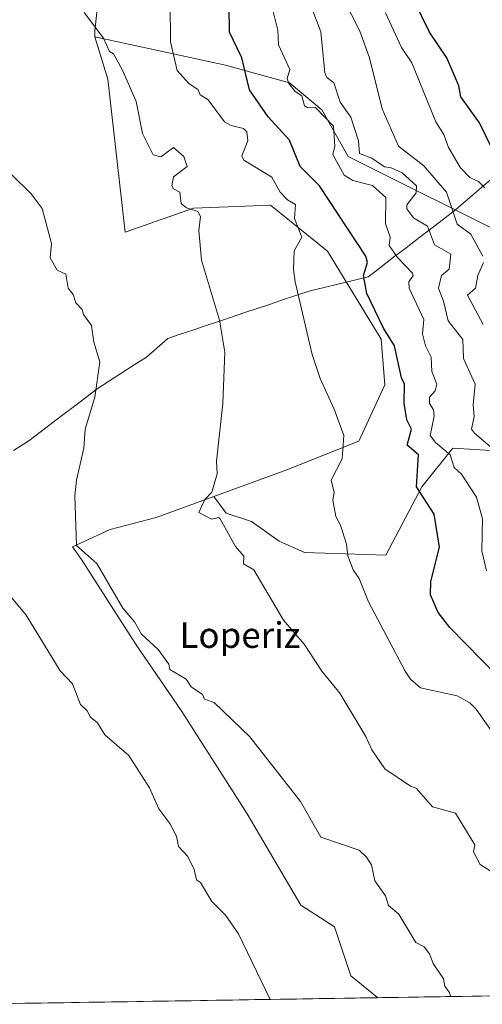
# Model space of a CAD drawing. Units: metres. Extents: x 607196 to 610637, y 4745461 to 4747828.
# Drawn here: x 607647 to 607792, y 4745467 to 4745774 of the extents above; entities that cross this region are included whole.
import ezdxf
from ezdxf.enums import TextEntityAlignment as Align

# ---------------------------------------------------------------- set-up
doc = ezdxf.new("R2010")
doc.units = ezdxf.units.M
doc.header["$MEASUREMENT"] = 0
for name, color, linetype, lineweight in [('Arbolado forestal CxS', 92, 'Continuous', 0), ('Cultivos herbáceos CxS', 92, 'Continuous', 0), ('Curva de nivel maestra', 36, 'Continuous', 30), ('Curva de nivel normal', 36, 'Continuous', 0), ('Entidad de ámbito territorial', 19, 'Continuous', 0), ('Entidad de ámbito territorial CxS', 92, 'Continuous', 0), ('Matorral CxS', 135, 'Continuous', 0), ('Municipio CxS', 142, 'Continuous', 0), ('Texto cartográfico', 19, 'Continuous', 0)]:
    doc.layers.add(name, color=color, linetype=linetype, lineweight=lineweight)
doc.styles.add('Arial', font='txt', dxfattribs={"height": 0.2})

# ---------------------------------------------------------------- blocks, each defined once
blk = doc.blocks.new('*U151')
at = {"layer": 'Cultivos herbáceos CxS', "color": 92, "linetype": 'Continuous', "lineweight": 0}
blk.add_polyline3d([(607674.04, 4745803.63, 467.92), (607670.53, 4745771.01, 464.92), (607670.5, 4745769.13, 464.76), (607674.53, 4745755.89, 464.2), (607680.01, 4745708.17, 462.23), (607701.32, 4745715.66, 465.12), (607725.35, 4745716.52, 468.78), (607743.25, 4745702.2, 472.46), (607759.96, 4745674.75, 474.45), (607761.15, 4745660.43, 473.43), (607753.01, 4745642.79, 470.95), (607730.48, 4745633.89, 468.66), (607707.64, 4745625.54, 465.28), (607689.61, 4745618.95, 463.06), (607675.24, 4745615.3, 461.49), (607663.46, 4745609.8, 459.66), (607666.34, 4745605.88, 459.4), (607683.22, 4745579.55, 458.85), (607697.66, 4745558.4, 458.48), (607718.14, 4745526.49, 458.17), (607734.82, 4745497.87, 457.8), (607745.38, 4745491.15, 458.3), (607750.45, 4745475.86, 457.75), (607758.82, 4745469.07, 458.05), (607758.86, 4745469, 458.05), (607628.95, 4745466.95, 448.82)], dxfattribs=at)
blk = doc.blocks.new('*U172')
at = {"layer": 'Curva de nivel normal', "color": 36, "linetype": 'Continuous', "lineweight": 0}
for points in [[(607791.8, 4745679.32, 490), (607786.91, 4745688.43, 490), (607789.46, 4745690.61, 490), (607790.22, 4745694.61, 490), (607791.9, 4745698.61, 490)], [(607791.76, 4745700.61, 490), (607787.94, 4745707.46, 490), (607783.68, 4745710.61, 490), (607780.38, 4745720.61, 490), (607773.29, 4745728.81, 490), (607765.43, 4745734.95, 490), (607760.33, 4745746.61, 490), (607756.35, 4745762.61, 490), (607753.34, 4745770.86, 490), (607745.24, 4745786.76, 490)]]:
    blk.add_polyline3d(points, dxfattribs=at)
blk = doc.blocks.new('*U173')
at = {"layer": 'Curva de nivel normal', "color": 36, "linetype": 'Continuous', "lineweight": 0}
blk.add_polyline3d([(607797.09, 4745548.61, 470), (607789.63, 4745559.15, 470), (607787.63, 4745561.15, 470), (607783.74, 4745563.26, 470), (607772.24, 4745565.76, 470), (607769.09, 4745568.54, 470), (607767.44, 4745570.96, 470), (607755.96, 4745592.61, 470), (607753.09, 4745599.95, 470), (607751.18, 4745602.7, 470), (607749.54, 4745607.06, 470), (607749.13, 4745610.65, 470), (607747.31, 4745616.61, 470), (607745.81, 4745619.33, 470), (607744.85, 4745624.37, 470), (607745.3, 4745626.82, 470), (607744.31, 4745630.61, 470), (607747.78, 4745637.3, 470), (607748.26, 4745644.61, 470), (607745.29, 4745652.81, 470), (607740.88, 4745662.4, 470), (607738.43, 4745669.95, 470), (607733.09, 4745692.61, 470), (607732.56, 4745696.61, 470), (607732.82, 4745702.34, 470), (607735.16, 4745706.61, 470), (607732.87, 4745712.39, 470), (607733.25, 4745716.77, 470), (607730.66, 4745718.18, 470), (607728.42, 4745720.61, 470), (607725.82, 4745725.34, 470), (607717.04, 4745730.61, 470), (607716.41, 4745731.93, 470), (607718.3, 4745736.61, 470), (607717.95, 4745739.47, 470), (607716.94, 4745740.46, 470), (607713.09, 4745741.39, 470), (607710.96, 4745742.61, 470), (607705.89, 4745749.41, 470), (607703.45, 4745750.97, 470), (607702.75, 4745752.61, 470), (607699.79, 4745754.61, 470), (607696.25, 4745758.61, 470), (607694.09, 4745767.61, 470), (607694.04, 4745779.56, 470)], dxfattribs=at)
blk = doc.blocks.new('*U187')
at = {"layer": 'Curva de nivel maestra', "color": 36, "linetype": 'Continuous', "lineweight": 30}
blk.add_polyline3d([(607796.6, 4745730.12, 500), (607790.74, 4745742.26, 500), (607784.9, 4745750.42, 500), (607784.27, 4745753.79, 500), (607780.44, 4745762.61, 500), (607775.11, 4745770.63, 500), (607770.14, 4745780.61, 500)], dxfattribs=at)
blk = doc.blocks.new('*U191')
at = {"layer": 'Curva de nivel maestra', "color": 36, "linetype": 'Continuous', "lineweight": 30}
blk.add_polyline3d([(607796.15, 4745569.67, 475), (607781.46, 4745584.61, 475), (607777.77, 4745589.29, 475), (607775.37, 4745594.89, 475), (607775.51, 4745599.03, 475), (607778.18, 4745609.7, 475), (607776.54, 4745620.06, 475), (607771.06, 4745628.61, 475), (607771.64, 4745638.61, 475), (607768.11, 4745641.63, 475), (607769.48, 4745646.61, 475), (607767.96, 4745649.48, 475), (607767.19, 4745654.71, 475), (607767.3, 4745660.61, 475), (607766.3, 4745662.61, 475), (607764.15, 4745672.61, 475), (607760.66, 4745678.18, 475), (607755.49, 4745689.01, 475), (607754.42, 4745694.61, 475), (607755.73, 4745698.61, 475), (607755.15, 4745700.61, 475), (607740.75, 4745722.61, 475), (607734.65, 4745728.61, 475), (607731.29, 4745736.81, 475), (607724.64, 4745744.16, 475), (607718.86, 4745752.61, 475), (607716.42, 4745762.61, 475), (607712.62, 4745770.61, 475), (607712.49, 4745778.61, 475)], dxfattribs=at)

msp = doc.modelspace()

# ---------------------------------------------------------------- linework, layer by layer
at = {"layer": 'Arbolado forestal CxS', "color": 92, "linetype": 'Continuous', "lineweight": 0}
for points in [[(607641.47, 4746025.76, 478.02), (607658.17, 4745973.74, 479.24), (607702.44, 4745896.44, 485.59), (607703.87, 4745882.42, 485.23), (607689.55, 4745872.88, 481.59), (607673.02, 4745875.51, 480.25), (607659.96, 4745882.05, 478.2), (607659.83, 4745881.91, 478.11), (607659.62, 4745881.67, 477.96), (607662.75, 4745872.2, 475.72), (607673.02, 4745858.43, 474.22), (607677.92, 4745847.56, 474.22), (607672.52, 4745843.35, 472.82), (607665.48, 4745834.8, 470.3), (607671.6, 4745812.8, 468.2), (607674.04, 4745803.63, 467.92), (607670.53, 4745771.01, 464.92), (607670.5, 4745769.13, 464.76)], [(607802.43, 4745705.46, 497.48), (607749.65, 4745731.8, 482.23), (607741.38, 4745746.34, 480.49), (607731.32, 4745754.75, 480.08), (607711.36, 4745760.28, 474), (607670.5, 4745769.13, 464.76), (607670.53, 4745771.01, 464.92), (607674.04, 4745803.63, 467.92)], [(607670.5, 4745769.13, 464.76), (607711.36, 4745760.28, 474), (607731.32, 4745754.75, 480.08), (607741.38, 4745746.34, 480.49), (607749.65, 4745731.8, 482.23), (607802.43, 4745705.46, 497.48), (607804.94, 4745675.75, 495.24), (607815.52, 4745654.6, 495.56), (607845.99, 4745623.87, 500.11), (607846.62, 4745599.23, 494.98), (607862.42, 4745584.7, 493.37), (607885.8, 4745589.75, 497.68), (607888.12, 4745594.39, 500.59), (607895.28, 4745608.71, 510.38), (607922.45, 4745599.23, 518.92), (607951.82, 4745587.88, 526.97)], [(607914.16, 4745471.46, 482.42), (607758.86, 4745469, 458.05), (607758.86, 4745469, 458.05), (607758.82, 4745469.07, 458.05), (607750.45, 4745475.86, 457.75), (607745.38, 4745491.15, 458.3), (607734.82, 4745497.87, 457.8), (607718.14, 4745526.49, 458.17), (607697.66, 4745558.4, 458.48), (607683.22, 4745579.55, 458.85), (607666.34, 4745605.88, 459.4), (607663.46, 4745609.8, 459.66), (607675.24, 4745615.3, 461.49), (607689.61, 4745618.95, 463.06), (607707.64, 4745625.54, 465.28), (607711.5, 4745620.31, 465.41), (607719.46, 4745617.74, 465.88), (607728.12, 4745611.65, 466.57), (607736, 4745608.06, 467.66), (607761.39, 4745607.19, 472.29), (607772.65, 4745628.62, 475.45), (607782.32, 4745640.69, 480.95), (607789.31, 4745640.26, 483.23), (607799.07, 4745639.65, 487.04)], [(607707.64, 4745625.54, 465.28), (607711.5, 4745620.31, 465.41), (607719.46, 4745617.74, 465.88), (607728.12, 4745611.65, 466.57), (607736, 4745608.06, 467.66), (607761.39, 4745607.19, 472.29), (607772.65, 4745628.62, 475.45), (607782.32, 4745640.69, 480.95), (607789.31, 4745640.26, 483.23), (607799.07, 4745639.65, 487.04)], [(607707.64, 4745625.54, 465.28), (607689.61, 4745618.95, 463.06), (607675.24, 4745615.3, 461.49), (607663.46, 4745609.8, 459.66), (607666.34, 4745605.88, 459.4), (607683.22, 4745579.55, 458.85), (607697.66, 4745558.4, 458.48), (607718.14, 4745526.49, 458.17), (607734.82, 4745497.87, 457.8), (607745.38, 4745491.15, 458.3), (607750.45, 4745475.86, 457.75), (607758.82, 4745469.07, 458.05), (607758.86, 4745469, 458.05)], [(607914.16, 4745471.46, 482.42), (607758.86, 4745469, 458.05)]]:
    msp.add_polyline3d(points, dxfattribs=at)
at = {"layer": 'Cultivos herbáceos CxS', "color": 92, "linetype": 'Continuous', "lineweight": 0}
for points in [[(607641.47, 4746025.76, 478.02), (607658.17, 4745973.74, 479.24), (607702.44, 4745896.44, 485.59), (607703.87, 4745882.42, 485.23), (607689.55, 4745872.88, 481.59), (607673.02, 4745875.51, 480.25), (607659.96, 4745882.05, 478.2), (607659.83, 4745881.91, 478.11), (607659.62, 4745881.67, 477.96), (607662.75, 4745872.2, 475.72), (607673.02, 4745858.43, 474.22), (607677.92, 4745847.56, 474.22), (607672.52, 4745843.35, 472.82), (607665.48, 4745834.8, 470.3), (607671.6, 4745812.8, 468.2), (607674.04, 4745803.63, 467.92), (607670.53, 4745771.01, 464.92), (607670.5, 4745769.13, 464.76)], [(607670.5, 4745769.13, 464.76), (607674.53, 4745755.89, 464.2), (607680.01, 4745708.17, 462.23), (607701.32, 4745715.66, 465.12), (607725.35, 4745716.52, 468.78), (607743.25, 4745702.2, 472.46), (607759.96, 4745674.75, 474.45), (607761.15, 4745660.43, 473.43), (607753.01, 4745642.79, 470.95), (607730.48, 4745633.89, 468.66), (607707.64, 4745625.54, 465.28)], [(607707.64, 4745625.54, 465.28), (607689.61, 4745618.95, 463.06), (607675.24, 4745615.3, 461.49), (607663.46, 4745609.8, 459.66), (607666.34, 4745605.88, 459.4), (607683.22, 4745579.55, 458.85), (607697.66, 4745558.4, 458.48), (607718.14, 4745526.49, 458.17), (607734.82, 4745497.87, 457.8), (607745.38, 4745491.15, 458.3), (607750.45, 4745475.86, 457.75), (607758.82, 4745469.07, 458.05), (607758.86, 4745469, 458.05)], [(607758.86, 4745469, 458.05), (607628.95, 4745466.95, 448.82)]]:
    msp.add_polyline3d(points, dxfattribs=at)
at = {"layer": 'Curva de nivel normal', "color": 36, "linetype": 'Continuous', "lineweight": 0}
for points in [[(607724.9, 4745782.61, 480), (607727.7, 4745771.22, 480), (607727.87, 4745766.61, 480), (607731.43, 4745758.95, 480), (607730.59, 4745756.11, 480), (607731.09, 4745754.52, 480), (607733.09, 4745752.01, 480), (607735.14, 4745750.66, 480), (607736.05, 4745747.57, 480), (607737.09, 4745746.99, 480), (607739.49, 4745747.01, 480), (607745.09, 4745741.21, 480), (607745.5, 4745735.02, 480), (607744.83, 4745732.35, 480), (607748.42, 4745725.94, 480), (607751.09, 4745724.21, 480), (607757.22, 4745722.74, 480), (607761.41, 4745718.93, 480), (607761.35, 4745710.87, 480), (607762.75, 4745706.61, 480), (607762.47, 4745703.99, 480), (607765.09, 4745700.23, 480), (607769.81, 4745695.33, 480), (607770.01, 4745694.61, 480), (607768.65, 4745692.61, 480), (607768.76, 4745690.61, 480), (607773.32, 4745680.84, 480), (607772.85, 4745676.37, 480), (607773.78, 4745672.61, 480), (607775.6, 4745669.12, 480), (607775.76, 4745664.61, 480), (607777.38, 4745660.61, 480), (607776.89, 4745658.61, 480), (607775.03, 4745656.55, 480), (607775.06, 4745654.61, 480), (607776.32, 4745652.61, 480), (607776.55, 4745650.61, 480), (607775.33, 4745644.61, 480), (607776.94, 4745642.46, 480), (607781.49, 4745638.61, 480), (607782.83, 4745634.61, 480), (607785.09, 4745632.52, 480), (607789.78, 4745625.3, 480), (607791.64, 4745618.61, 480), (607791.42, 4745608.61, 480), (607792.86, 4745602.38, 480)], [(607793.99, 4745508.61, 465), (607790.92, 4745510.61, 465), (607788.84, 4745514.61, 465), (607789.26, 4745516.78, 465), (607783.17, 4745526.61, 465), (607776, 4745528.61, 465), (607770.92, 4745534.44, 465), (607769.09, 4745535.05, 465), (607761.09, 4745540.52, 465), (607757.09, 4745546.4, 465), (607755.2, 4745550.61, 465), (607747.09, 4745564.11, 465), (607741.44, 4745570.96, 465), (607735.93, 4745579.45, 465), (607729.43, 4745586.95, 465), (607720.2, 4745602.61, 465), (607716.97, 4745604.49, 465), (607717.09, 4745606.88, 465), (607714.4, 4745609.92, 465), (607709.69, 4745618.61, 465), (607709.09, 4745618.98, 465), (607706.92, 4745618.44, 465), (607703.02, 4745620.54, 465), (607704.89, 4745624.61, 465), (607707.09, 4745626.9, 465), (607708.68, 4745632.61, 465), (607708.52, 4745636.61, 465), (607710.51, 4745654.61, 465), (607711.14, 4745670.61, 465), (607709.49, 4745680.61, 465), (607703.83, 4745699.35, 465), (607703.03, 4745708.61, 465), (607703.53, 4745713.05, 465), (607702.69, 4745714.61, 465), (607699.09, 4745715.7, 465), (607697.51, 4745717.03, 465), (607697.09, 4745720.61, 465), (607695.09, 4745721.65, 465), (607694.51, 4745722.61, 465), (607695.09, 4745725.41, 465), (607699.38, 4745728.61, 465), (607698.27, 4745731.79, 465), (607695.09, 4745734.61, 465), (607691.09, 4745731.69, 465), (607688.75, 4745732.27, 465), (607685.38, 4745738.9, 465), (607683.37, 4745748.89, 465), (607679.15, 4745758.67, 465), (607676.31, 4745763.83, 465), (607675.05, 4745764.57, 465), (607673.17, 4745768.69, 465), (607667.2, 4745776.72, 465)], [(607794.9, 4745640.42, 485), (607789.09, 4745645.39, 485), (607788.21, 4745646.61, 485), (607789.05, 4745650.57, 485), (607788.67, 4745654.19, 485), (607789.34, 4745660.61, 485), (607785.67, 4745668.61, 485), (607785.52, 4745674.61, 485), (607780.88, 4745680.4, 485), (607779.5, 4745686.61, 485), (607777.87, 4745690.61, 485), (607778.79, 4745694.61, 485), (607781.26, 4745696.61, 485), (607781.73, 4745701.25, 485), (607776.66, 4745704.18, 485), (607774.48, 4745710, 485), (607770.05, 4745712.61, 485), (607767.94, 4745715.46, 485), (607768.02, 4745716.61, 485), (607770.93, 4745720.45, 485), (607771.06, 4745722.58, 485), (607766.58, 4745726.61, 485), (607763.09, 4745728.25, 485), (607761, 4745728.52, 485), (607757.09, 4745731.22, 485), (607753.17, 4745732.69, 485), (607752.92, 4745736.61, 485), (607750.47, 4745743.99, 485), (607747.17, 4745748.69, 485), (607745.22, 4745754.74, 485), (607742.94, 4745756.46, 485), (607742.38, 4745757.9, 485), (607741.14, 4745770.66, 485), (607738.1, 4745778.61, 485)], [(607792.4, 4745721.92, 495), (607790.39, 4745723.91, 495), (607787.66, 4745725.18, 495), (607784.72, 4745728.24, 495), (607781, 4745734.52, 495), (607779.56, 4745738.61, 495), (607777.07, 4745742.61, 495), (607769.54, 4745761.06, 495), (607766.33, 4745765.85, 495), (607761.31, 4745776.61, 495)], [(607781.74, 4745469.36, 460), (607781.25, 4745470.77, 460), (607779.83, 4745472.61, 460), (607779.4, 4745474.92, 460), (607776.19, 4745479.71, 460), (607775.09, 4745482.68, 460), (607773.38, 4745484.9, 460), (607770.77, 4745486.29, 460), (607765.54, 4745495.06, 460), (607762.28, 4745497.8, 460), (607761.3, 4745500.82, 460), (607758.04, 4745505.56, 460), (607756.97, 4745510.49, 460), (607755.4, 4745512.92, 460), (607753.09, 4745515.08, 460), (607741.09, 4745519.19, 460), (607734.75, 4745530.27, 460), (607718.92, 4745550.44, 460), (607707.73, 4745561.25, 460), (607704.71, 4745562.23, 460), (607704.15, 4745563.67, 460), (607700.6, 4745566.12, 460), (607699.01, 4745568.53, 460), (607693.96, 4745571.48, 460), (607693.66, 4745573.18, 460), (607690.24, 4745577.76, 460), (607685.05, 4745582.57, 460), (607682.89, 4745586.41, 460), (607679.21, 4745590.73, 460), (607671.09, 4745604.61, 460), (607664.76, 4745610.28, 460), (607664.21, 4745625.73, 460), (607664.8, 4745630.61, 460), (607667.09, 4745640.61, 460), (607667.48, 4745646.61, 460), (607670.51, 4745656.61, 460), (607672.07, 4745667.59, 460), (607670.2, 4745673.72, 460), (607669.48, 4745679, 460), (607666.93, 4745682.45, 460), (607666.49, 4745684.01, 460), (607664.51, 4745686.03, 460), (607663.7, 4745688.61, 460), (607662.17, 4745690.61, 460), (607661.45, 4745694.97, 460), (607658.75, 4745696.27, 460), (607656.56, 4745700.08, 460), (607656.92, 4745704.61, 460), (607654.01, 4745715.53, 460), (607650.59, 4745720.11, 460), (607644.51, 4745726.03, 460)], [(607725.27, 4745468.47, 455), (607725.18, 4745468.7, 455), (607715.39, 4745488.91, 455), (607711.28, 4745494.8, 455), (607707.09, 4745499.09, 455), (607703.51, 4745505.03, 455), (607702.29, 4745505.81, 455), (607701.49, 4745509.01, 455), (607699.55, 4745513.07, 455), (607696.67, 4745516.19, 455), (607695.99, 4745519.51, 455), (607693.94, 4745523.46, 455), (607690.47, 4745527.99, 455), (607687.57, 4745534.61, 455), (607681.15, 4745544.67, 455), (607673.63, 4745551.15, 455), (607671.3, 4745554.82, 455), (607669.09, 4745556.61, 455), (607668.14, 4745558.61, 455), (607666.05, 4745560.61, 455), (607663.51, 4745567.03, 455), (607659.63, 4745571.15, 455), (607648.98, 4745588.5, 455), (607640.78, 4745598.3, 455)]]:
    msp.add_polyline3d(points, dxfattribs=at)
at = {"layer": 'Entidad de ámbito territorial', "color": 19, "linetype": 'Continuous', "lineweight": 0}
msp.add_polyline3d([(607794.25, 4745724.53, 496.62), (607790.59, 4745721.4, 494.11), (607786.93, 4745718.28, 492.22), (607783.28, 4745715.15, 490.23), (607779.4, 4745712.17, 487.9), (607775.51, 4745709.2, 485.54), (607771.63, 4745706.22, 483.36), (607767.75, 4745703.24, 481.98), (607763.86, 4745700.27, 478.77), (607759.98, 4745697.29, 475.98), (607757.95, 4745695.73, 475.47), (607755.92, 4745694.18, 475.01), (607753.35, 4745693.56, 474.32), (607750.78, 4745692.94, 473.51), (607746.45, 4745691.9, 472.31), (607742.12, 4745690.85, 471.64), (607737.79, 4745689.81, 470.72), (607733.65, 4745688.43, 469.81), (607729.5, 4745687.04, 468.82), (607725.36, 4745685.66, 467.88), (607721.22, 4745684.28, 467), (607717.08, 4745682.9, 466.2), (607712.93, 4745681.51, 465.48), (607708.79, 4745680.13, 464.75), (607704.93, 4745678.82, 464.1), (607701.07, 4745677.52, 463.53), (607697.2, 4745676.21, 463), (607693.34, 4745674.9, 462.42), (607690, 4745672.01, 461.94), (607686.66, 4745669.12, 461.48), (607682.81, 4745666.64, 460.99), (607678.96, 4745664.15, 460.62), (607675.11, 4745661.67, 460.31), (607671.26, 4745659.19, 459.94), (607667.69, 4745656.49, 459.75), (607664.11, 4745653.79, 459.54), (607660.54, 4745651.09, 459.37), (607656.97, 4745648.38, 459.21), (607653.39, 4745645.68, 459.01), (607649.82, 4745642.98, 458.8), (607648.21, 4745641.93, 458.73), (607645.06, 4745639.88, 458.29)], dxfattribs=at)
msp.add_polyline3d([(607794.25, 4745724.53, 496.62), (607790.59, 4745721.4, 494.11), (607786.93, 4745718.28, 492.22), (607783.28, 4745715.15, 490.23), (607779.4, 4745712.17, 487.9), (607775.51, 4745709.2, 485.54), (607771.63, 4745706.22, 483.36), (607767.75, 4745703.24, 481.98), (607763.86, 4745700.27, 478.77), (607759.98, 4745697.29, 475.98), (607757.95, 4745695.73, 475.47), (607755.92, 4745694.18, 475.01), (607753.35, 4745693.56, 474.32), (607750.78, 4745692.94, 473.51), (607746.45, 4745691.9, 472.31), (607742.12, 4745690.85, 471.64), (607737.79, 4745689.81, 470.72), (607733.65, 4745688.43, 469.81), (607729.5, 4745687.04, 468.82), (607725.36, 4745685.66, 467.88), (607721.22, 4745684.28, 467), (607717.08, 4745682.9, 466.2), (607712.93, 4745681.51, 465.48), (607708.79, 4745680.13, 464.75), (607704.93, 4745678.82, 464.1), (607701.07, 4745677.52, 463.53), (607697.2, 4745676.21, 463), (607693.34, 4745674.9, 462.42), (607690, 4745672.01, 461.94), (607686.66, 4745669.12, 461.48), (607682.81, 4745666.64, 460.99), (607678.96, 4745664.15, 460.62), (607675.11, 4745661.67, 460.31), (607671.26, 4745659.19, 459.94), (607667.69, 4745656.49, 459.75), (607664.11, 4745653.79, 459.54), (607660.54, 4745651.09, 459.37), (607656.97, 4745648.38, 459.21), (607653.39, 4745645.68, 459.01), (607649.82, 4745642.98, 458.8), (607648.21, 4745641.93, 458.73), (607645.06, 4745639.88, 458.29)], dxfattribs=at)
at = {"layer": 'Entidad de ámbito territorial CxS', "color": 92, "linetype": 'Continuous', "lineweight": 0}
for points in [[(607794.25, 4745724.53, 496.62), (607790.59, 4745721.4, 494.11), (607786.93, 4745718.28, 492.22), (607783.28, 4745715.15, 490.23), (607779.4, 4745712.17, 487.9), (607775.51, 4745709.2, 485.54), (607771.63, 4745706.22, 483.36), (607767.75, 4745703.24, 481.98), (607763.86, 4745700.27, 478.77), (607759.98, 4745697.29, 475.98), (607757.95, 4745695.73, 475.47), (607755.92, 4745694.18, 475.01), (607753.35, 4745693.56, 474.32), (607750.78, 4745692.94, 473.51), (607746.45, 4745691.9, 472.31), (607742.12, 4745690.85, 471.64), (607737.79, 4745689.81, 470.72), (607733.65, 4745688.43, 469.81), (607729.5, 4745687.04, 468.82), (607725.36, 4745685.66, 467.88), (607721.22, 4745684.28, 467), (607717.08, 4745682.9, 466.2), (607712.93, 4745681.51, 465.48), (607708.79, 4745680.13, 464.75), (607704.93, 4745678.82, 464.1), (607701.07, 4745677.52, 463.53), (607697.2, 4745676.21, 463), (607693.34, 4745674.9, 462.42), (607690, 4745672.01, 461.94), (607686.66, 4745669.12, 461.48), (607682.81, 4745666.64, 460.99), (607678.96, 4745664.15, 460.62), (607675.11, 4745661.67, 460.31), (607671.26, 4745659.19, 459.94), (607667.69, 4745656.49, 459.75), (607664.11, 4745653.79, 459.54), (607660.54, 4745651.09, 459.37), (607656.97, 4745648.38, 459.21), (607653.39, 4745645.68, 459.01), (607649.82, 4745642.98, 458.8), (607648.21, 4745641.93, 458.73), (607645.06, 4745639.88, 458.29)], [(607645.06, 4745639.88, 458.29), (607648.21, 4745641.93, 458.73), (607649.82, 4745642.98, 458.8), (607653.39, 4745645.68, 459.01), (607656.97, 4745648.38, 459.21), (607660.54, 4745651.09, 459.37), (607664.11, 4745653.79, 459.54), (607667.69, 4745656.49, 459.75), (607671.26, 4745659.19, 459.94), (607675.11, 4745661.67, 460.31), (607678.96, 4745664.15, 460.62), (607682.81, 4745666.64, 460.99), (607686.66, 4745669.12, 461.48), (607690, 4745672.01, 461.94), (607693.34, 4745674.9, 462.42), (607697.2, 4745676.21, 463), (607701.07, 4745677.52, 463.53), (607704.93, 4745678.82, 464.1), (607708.79, 4745680.13, 464.75), (607712.93, 4745681.51, 465.48), (607717.08, 4745682.9, 466.2), (607721.22, 4745684.28, 467), (607725.36, 4745685.66, 467.88), (607729.5, 4745687.04, 468.82), (607733.65, 4745688.43, 469.81), (607737.79, 4745689.81, 470.72), (607742.12, 4745690.85, 471.64), (607746.45, 4745691.9, 472.31), (607750.78, 4745692.94, 473.51), (607753.35, 4745693.56, 474.32), (607755.92, 4745694.18, 475.01), (607757.95, 4745695.73, 475.47), (607759.98, 4745697.29, 475.98), (607763.86, 4745700.27, 478.77), (607767.75, 4745703.24, 481.98), (607771.63, 4745706.22, 483.36), (607775.51, 4745709.2, 485.54), (607779.4, 4745712.17, 487.9), (607783.28, 4745715.15, 490.23), (607786.93, 4745718.28, 492.22), (607790.59, 4745721.4, 494.11), (607794.25, 4745724.53, 496.62)], [(607793.42, 4745469.55, 462.69), (607788.43, 4745469.47, 461.89), (607783.43, 4745469.39, 460.58), (607778.44, 4745469.31, 459.71), (607773.45, 4745469.23, 459.19), (607768.45, 4745469.15, 458.72), (607763.46, 4745469.08, 458.37), (607758.47, 4745469, 457.93), (607753.47, 4745468.92, 457.42), (607748.48, 4745468.84, 457.09), (607743.49, 4745468.76, 456.67), (607738.5, 4745468.68, 456.25), (607733.5, 4745468.6, 455.86), (607728.51, 4745468.52, 455.31), (607723.52, 4745468.44, 454.85), (607718.52, 4745468.36, 454.47), (607713.53, 4745468.29, 454.06), (607708.54, 4745468.21, 453.7), (607703.54, 4745468.13, 453.4), (607698.55, 4745468.05, 453.13), (607693.56, 4745467.97, 452.82), (607688.56, 4745467.89, 452.48), (607683.57, 4745467.81, 452.09), (607678.58, 4745467.73, 451.65), (607673.59, 4745467.65, 451.19), (607668.59, 4745467.57, 450.77), (607663.6, 4745467.5, 450.5), (607658.61, 4745467.42, 450.41), (607653.61, 4745467.34, 450.35), (607648.62, 4745467.26, 450.19), (607643.63, 4745467.18, 450.1)]]:
    msp.add_polyline3d(points, dxfattribs=at)
at = {"layer": 'Matorral CxS', "color": 135, "linetype": 'Continuous', "lineweight": 0}
for points in [[(607799.07, 4745639.65, 487.04), (607789.31, 4745640.26, 483.23), (607782.32, 4745640.69, 480.95), (607772.65, 4745628.62, 475.45), (607761.39, 4745607.19, 472.29), (607736, 4745608.06, 467.66), (607728.12, 4745611.65, 466.57), (607719.46, 4745617.74, 465.88), (607711.5, 4745620.31, 465.41), (607707.64, 4745625.54, 465.28), (607730.48, 4745633.89, 468.66), (607753.01, 4745642.79, 470.95), (607761.15, 4745660.43, 473.43), (607759.96, 4745674.75, 474.45), (607743.25, 4745702.2, 472.46), (607725.35, 4745716.52, 468.78), (607701.32, 4745715.66, 465.12), (607680.01, 4745708.17, 462.23), (607674.53, 4745755.89, 464.2), (607670.5, 4745769.13, 464.76), (607711.36, 4745760.28, 474), (607731.32, 4745754.75, 480.08), (607741.38, 4745746.34, 480.49), (607749.65, 4745731.8, 482.23), (607802.43, 4745705.46, 497.48)], [(607670.5, 4745769.13, 464.76), (607674.53, 4745755.89, 464.2), (607680.01, 4745708.17, 462.23), (607701.32, 4745715.66, 465.12), (607725.35, 4745716.52, 468.78), (607743.25, 4745702.2, 472.46), (607759.96, 4745674.75, 474.45), (607761.15, 4745660.43, 473.43), (607753.01, 4745642.79, 470.95), (607730.48, 4745633.89, 468.66), (607707.64, 4745625.54, 465.28)], [(607670.5, 4745769.13, 464.76), (607711.36, 4745760.28, 474), (607731.32, 4745754.75, 480.08), (607741.38, 4745746.34, 480.49), (607749.65, 4745731.8, 482.23), (607802.43, 4745705.46, 497.48), (607804.94, 4745675.75, 495.24), (607815.52, 4745654.6, 495.56), (607845.99, 4745623.87, 500.11), (607846.62, 4745599.23, 494.98), (607862.42, 4745584.7, 493.37), (607885.8, 4745589.75, 497.68), (607888.12, 4745594.39, 500.59), (607895.28, 4745608.71, 510.38), (607922.45, 4745599.23, 518.92), (607951.82, 4745587.88, 526.97)], [(607707.64, 4745625.54, 465.28), (607711.5, 4745620.31, 465.41), (607719.46, 4745617.74, 465.88), (607728.12, 4745611.65, 466.57), (607736, 4745608.06, 467.66), (607761.39, 4745607.19, 472.29), (607772.65, 4745628.62, 475.45), (607782.32, 4745640.69, 480.95), (607789.31, 4745640.26, 483.23), (607799.07, 4745639.65, 487.04)]]:
    msp.add_polyline3d(points, dxfattribs=at)
at = {"layer": 'Municipio CxS', "color": 142, "linetype": 'Continuous', "lineweight": 0}
msp.add_polyline3d([(607795.26, 4745469.58, 462.81), (607790.28, 4745469.5, 462.3), (607785.3, 4745469.42, 461.11), (607780.32, 4745469.34, 459.9), (607775.34, 4745469.26, 459.38), (607770.35, 4745469.18, 458.89), (607765.37, 4745469.11, 458.49), (607760.39, 4745469.03, 458.14), (607755.41, 4745468.95, 457.6), (607750.43, 4745468.87, 457.18), (607745.44, 4745468.79, 456.88), (607740.46, 4745468.71, 456.39), (607735.48, 4745468.63, 456.03), (607730.5, 4745468.55, 455.57), (607725.52, 4745468.47, 454.98), (607720.53, 4745468.4, 454.64), (607715.55, 4745468.32, 454.22), (607710.57, 4745468.24, 453.83), (607705.59, 4745468.16, 453.51), (607700.61, 4745468.08, 453.24), (607695.62, 4745468, 452.96), (607690.64, 4745467.92, 452.63), (607685.66, 4745467.84, 452.27), (607680.68, 4745467.77, 451.85), (607675.7, 4745467.69, 451.39), (607670.71, 4745467.61, 450.94), (607665.73, 4745467.53, 450.58), (607660.75, 4745467.45, 450.42), (607655.77, 4745467.37, 450.39), (607650.79, 4745467.29, 450.28), (607645.8, 4745467.21, 450.1)], dxfattribs=at)

# ---------------------------------------------------------------- block references
at = {"layer": 'Cultivos herbáceos CxS', "color": 92, "linetype": 'Continuous', "lineweight": 0}
msp.add_blockref('*U151', (0, 0), dxfattribs=at)
at = {"layer": 'Curva de nivel maestra', "color": 36, "linetype": 'Continuous', "lineweight": 30}
for name in ['*U187', '*U191']:
    msp.add_blockref(name, (0, 0), dxfattribs=at)
at = {"layer": 'Curva de nivel normal', "color": 36, "linetype": 'Continuous', "lineweight": 0}
for name in ['*U173', '*U172']:
    msp.add_blockref(name, (0, 0), dxfattribs=at)

# ---------------------------------------------------------------- texts
at = {"layer": 'Texto cartográfico', "color": 19, "linetype": 'Continuous', "lineweight": 0, "style": 'Arial'}
msp.add_text('Loperiz', height=8, dxfattribs=at).set_placement((607715.84, 4745582.28), align=Align.MIDDLE_CENTER)

doc.saveas('drawing.dxf')
